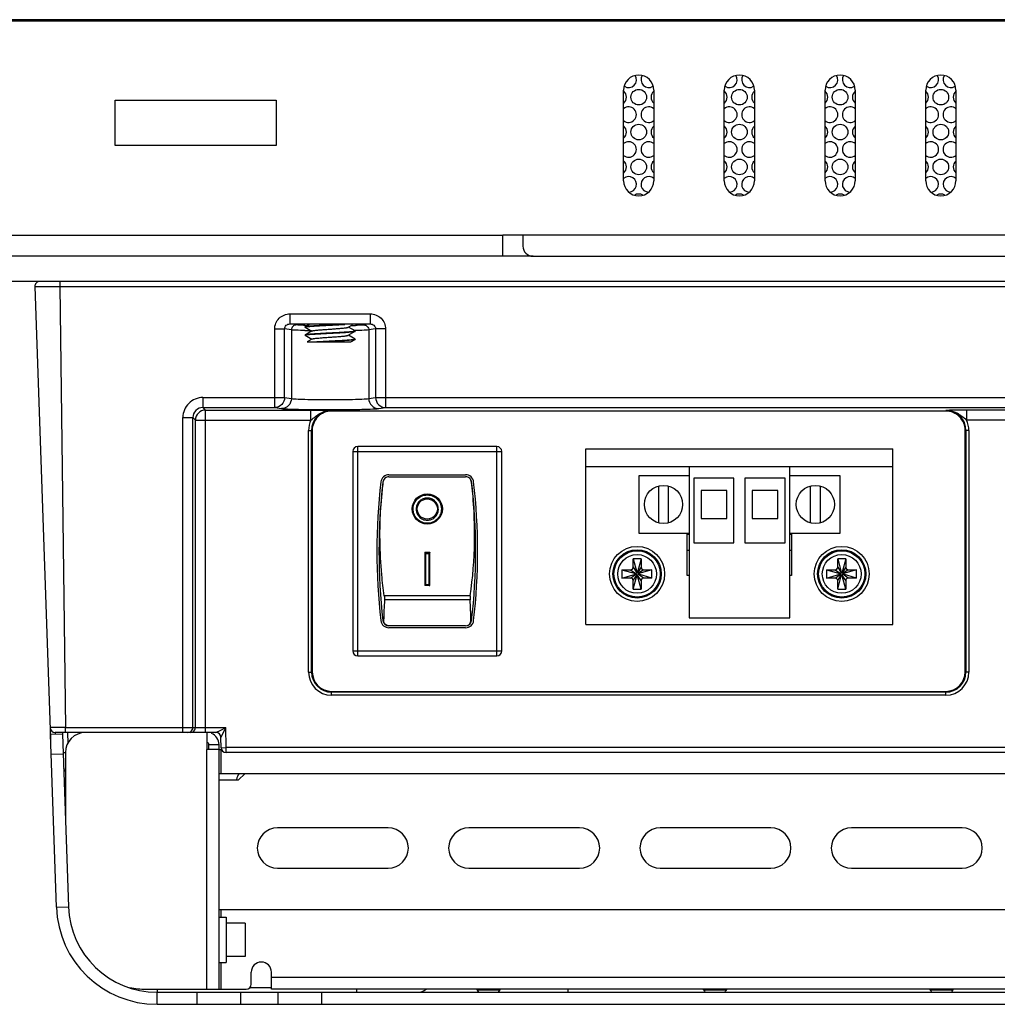
# Model space of a CAD drawing. Extents: x 0 to 46.8, y 0 to 33.1.
# Drawn here: x 9.4 to 12.5, y 1.7 to 4.8 of the extents above; entities that cross this region are included whole.
import ezdxf

# ---------------------------------------------------------------- set-up
doc = ezdxf.new("R2010")
doc.units = 0
doc.header["$LTSCALE"] = 2.574606
doc.header["$MEASUREMENT"] = 0
for name, color, linetype in [('2EHDP-02P_DXF_CONTINUOUS_LINE', 7, 'CONTINUOUS'), ('33_3M001_001DXF_CONTINUOUS_LINE', 7, 'CONTINUOUS'), ('34_61P01_001DXF_CONTINUOUS_LINE', 7, 'CONTINUOUS'), ('34_6B224_001DXF_CONTINUOUS_LINE', 7, 'CONTINUOUS'), ('47_6B246_001DXF_CONTINUOUS_LINE', 7, 'CONTINUOUS'), ('47_6F943_0XXDXF_CONTINUOUS_LINE', 7, 'CONTINUOUS'), ('5ESDVM-02P_DXF_CONTINUOUS_LINE', 7, 'CONTINUOUS'), ('86_00D83_246DXF_CONTINUOUS_LINE', 7, 'CONTINUOUS'), ('86_00H23_335DXF_CONTINUOUS_LINE', 7, 'CONTINUOUS'), ('86_1A538_100DXF_CONTINUOUS_LINE', 7, 'CONTINUOUS'), ('BACK_COVER-NDXF_CONTINUOUS_LINE', 7, 'CONTINUOUS'), ('BRACKET_PCIEDXF_CONTINUOUS_LINE', 7, 'CONTINUOUS'), ('HD772-BEZEL-DXF_CONTINUOUS_LINE', 7, 'CONTINUOUS'), ('HD77X-LCD-MODXF_CONTINUOUS_LINE', 7, 'CONTINUOUS'), ('NGPPC_PCIE1_DXF_CONTINUOUS_LINE', 7, 'CONTINUOUS'), ('POWER-SW_IO_DXF_CONTINUOUS_LINE', 7, 'CONTINUOUS')]:
    doc.layers.add(name, color=color, linetype=linetype)

msp = doc.modelspace()

# ---------------------------------------------------------------- linework, layer by layer
at = {"layer": '2EHDP-02P_DXF_CONTINUOUS_LINE', "color": 7, "linetype": 'CONTINUOUS'}
for p, q in [((11.1973, 2.9246), (11.1973, 3.4742)), ((11.1973, 3.4742), (12.1573, 3.4742)), ((12.1573, 2.9246), (12.1573, 3.4742)), ((12.1573, 3.4181), (11.1973, 3.4181)), ((11.514, 3.078), (11.514, 3.2103)), ((11.5199, 3.2065), (11.514, 3.2065)), ((11.8407, 3.2065), (11.8348, 3.2065)), ((11.8407, 3.2103), (11.8407, 3.078)), ((11.5199, 3.1561), (11.514, 3.1561)), ((11.8407, 3.1561), (11.8348, 3.1561)), ((11.5199, 3.078), (11.514, 3.078)), ((11.8407, 3.078), (11.8348, 3.078)), ((11.1973, 2.9246), (12.1573, 2.9246))]:
    msp.add_line(p, q, dxfattribs=at)
for centre in [(11.3573, 3.0827), (11.9973, 3.0827)]:
    msp.add_circle(centre, 0.086, dxfattribs=at)
at = {"layer": '33_3M001_001DXF_CONTINUOUS_LINE', "color": 7, "linetype": 'CONTINUOUS'}
for p, q in [((10.0496, 2.438), (10.1107, 2.438)), ((10.1107, 2.438), (10.1303, 2.4575)), ((10.5788, 2.2881), (10.2323, 2.2881)), ((11.1772, 2.2881), (10.8307, 2.2881)), ((11.7756, 2.2881), (11.4292, 2.2881)), ((12.374, 2.2881), (12.0276, 2.2881)), ((10.2323, 2.1621), (10.5788, 2.1621)), ((10.8307, 2.1621), (11.1772, 2.1621)), ((11.4292, 2.1621), (11.7756, 2.1621)), ((12.0276, 2.1621), (12.374, 2.1621))]:
    msp.add_line(p, q, dxfattribs=at)
for centre, start, end in [((10.2323, 2.2251), 90, 270), ((10.5788, 2.2251), 270, 90), ((10.8307, 2.2251), 90, 270), ((11.1772, 2.2251), 270, 90), ((11.4292, 2.2251), 90, 270), ((11.7756, 2.2251), 270, 90), ((12.0276, 2.2251), 90, 270), ((12.374, 2.2251), 270, 90)]:
    msp.add_arc(centre, 0.063, start, end, dxfattribs=at)
at = {"layer": '34_61P01_001DXF_CONTINUOUS_LINE', "color": 3, "linetype": 'CONTINUOUS'}
for centre in [(11.3624, 4.5742), (11.6773, 4.5742), (11.9923, 4.5742), (12.3073, 4.5742), (11.3624, 4.4651), (11.6773, 4.4651), (11.9923, 4.4651), (12.3073, 4.4651), (11.3624, 4.3559), (11.6773, 4.3559), (11.9923, 4.3559), (12.3073, 4.3559)]:
    msp.add_circle(centre, 0.0244, dxfattribs=at)
for centre, start, end in [((11.3309, 4.6287), 237.6185, 32.8213), ((11.3939, 4.6287), 147.1787, 302.3815), ((11.6458, 4.6287), 237.6185, 32.8213), ((11.7088, 4.6287), 147.1787, 302.3815), ((11.9608, 4.6287), 237.6185, 32.8213), ((12.0238, 4.6287), 147.1787, 302.3815), ((12.2758, 4.6287), 237.6185, 32.8213), ((12.3388, 4.6287), 147.1787, 302.3815), ((11.2994, 4.5742), 310.6407, 49.3593), ((11.4254, 4.5742), 130.6407, 229.3593), ((11.6144, 4.5742), 310.6407, 49.3593), ((11.7403, 4.5742), 130.6407, 229.3593), ((11.9293, 4.5742), 310.6407, 49.3593), ((12.0553, 4.5742), 130.6407, 229.3593), ((12.2443, 4.5742), 310.6407, 49.3593), ((12.3703, 4.5742), 130.6407, 229.3593), ((11.3309, 4.5196), 229.3593, 130.6407), ((11.3939, 4.5196), 49.3593, 310.6407), ((11.6458, 4.5196), 229.3593, 130.6407), ((11.7088, 4.5196), 49.3593, 310.6407), ((11.9608, 4.5196), 229.3593, 130.6407), ((12.0238, 4.5196), 49.3593, 310.6407), ((12.2758, 4.5196), 229.3593, 130.6407), ((12.3388, 4.5196), 49.3593, 310.6407), ((11.2994, 4.4651), 310.6407, 49.3593), ((11.4254, 4.4651), 130.6407, 229.3593), ((11.6144, 4.4651), 310.6407, 49.3593), ((11.7403, 4.4651), 130.6407, 229.3593), ((11.9293, 4.4651), 310.6407, 49.3593), ((12.0553, 4.4651), 130.6407, 229.3593), ((12.2443, 4.4651), 310.6407, 49.3593), ((12.3703, 4.4651), 130.6407, 229.3593), ((11.3309, 4.4105), 229.3593, 130.6407), ((11.3939, 4.4105), 49.3593, 310.6407), ((11.6458, 4.4105), 229.3593, 130.6407), ((11.7088, 4.4105), 49.3593, 310.6407), ((11.9608, 4.4105), 229.3593, 130.6407), ((12.0238, 4.4105), 49.3593, 310.6407), ((12.2758, 4.4105), 229.3593, 130.6407), ((12.3388, 4.4105), 49.3593, 310.6407), ((11.2994, 4.3559), 310.6407, 49.3593), ((11.4254, 4.3559), 130.6407, 229.3593), ((11.6144, 4.3559), 310.6407, 49.3593), ((11.7403, 4.3559), 130.6407, 229.3593), ((11.9293, 4.3559), 310.6407, 49.3593), ((12.0553, 4.3559), 130.6407, 229.3593), ((12.2443, 4.3559), 310.6407, 49.3593), ((12.3703, 4.3559), 130.6407, 229.3593), ((11.3309, 4.3014), 272.0983, 130.6407), ((11.3939, 4.3014), 49.3593, 267.9017), ((11.6458, 4.3014), 272.0983, 130.6407), ((11.7088, 4.3014), 49.3593, 267.9017), ((11.9608, 4.3014), 272.0983, 130.6407), ((12.0238, 4.3014), 49.3593, 267.9017), ((12.2758, 4.3014), 272.0983, 130.6407), ((12.3388, 4.3014), 49.3593, 267.9017), ((11.3624, 4.2468), 58.8243, 121.1757), ((11.6773, 4.2468), 58.8243, 121.1757), ((11.9923, 4.2468), 58.8243, 121.1757), ((12.3073, 4.2468), 58.8243, 121.1757)]:
    msp.add_arc(centre, 0.0244, start, end, dxfattribs=at)
at = {"layer": '34_6B224_001DXF_CONTINUOUS_LINE', "color": 7, "linetype": 'CONTINUOUS'}
for p, q in [((9.5599, 2.5817), (9.5221, 2.5803)), ((9.5599, 2.5817), (9.5787, 2.0415)), ((9.8557, 1.774), (13.3696, 1.774))]:
    msp.add_line(p, q, dxfattribs=at)
at = {"layer": '34_6B224_001DXF_CONTINUOUS_LINE', "color": 3, "linetype": 'CONTINUOUS'}
for p, q in [((9.541, 2.0402), (9.5221, 2.5803)), ((9.8557, 1.7362), (15.2049, 1.7362))]:
    msp.add_line(p, q, dxfattribs=at)
at = {"layer": '34_6B224_001DXF_CONTINUOUS_LINE', "color": 9, "linetype": 'CONTINUOUS'}
for p, q in [((9.5621, 2.5187), (9.5243, 2.5174)), ((9.541, 2.0402), (9.5787, 2.0415)), ((9.8557, 1.7362), (9.8557, 1.774)), ((9.9801, 1.774), (9.9801, 1.7362)), ((10.1165, 1.774), (10.1165, 1.7362)), ((10.2347, 1.7362), (10.2347, 1.774)), ((10.3711, 1.7362), (10.3711, 1.774)), ((11.1419, 1.774), (11.1419, 1.7835))]:
    msp.add_line(p, q, dxfattribs=at)
at = {"layer": '34_6B224_001DXF_CONTINUOUS_LINE', "color": 3, "linetype": 'CONTINUOUS'}
msp.add_arc((9.8557, 2.0512), 0.315, 182, 270, dxfattribs=at)
at = {"layer": '34_6B224_001DXF_CONTINUOUS_LINE', "color": 7, "linetype": 'CONTINUOUS'}
for centre, radius, start, end in [((9.8557, 2.0512), 0.2772, 182, 270), ((10.6713, 1.815), 0.0409, 270, 309.6329)]:
    msp.add_arc(centre, radius, start, end, dxfattribs=at)
at = {"layer": '47_6B246_001DXF_CONTINUOUS_LINE', "color": 7, "linetype": 'CONTINUOUS'}
msp.add_line((10.4805, 1.774), (10.4805, 1.7835), dxfattribs=at)
at = {"layer": '47_6F943_0XXDXF_CONTINUOUS_LINE', "color": 7, "linetype": 'CONTINUOUS'}
msp.add_line((21.5986, 4.8166), (7.4254, 4.8166), dxfattribs=at)
at = {"layer": '5ESDVM-02P_DXF_CONTINUOUS_LINE', "color": 7, "linetype": 'CONTINUOUS'}
for p, q in [((11.3624, 3.3898), (11.3624, 3.2103)), ((11.5199, 3.3898), (11.3624, 3.3898)), ((11.5199, 3.4175), (11.5199, 2.9451)), ((11.8348, 3.4175), (11.5199, 3.4175)), ((11.8348, 2.9451), (11.8348, 3.4175)), ((11.9923, 3.3898), (11.8348, 3.3898)), ((11.9923, 3.2103), (11.9923, 3.3898)), ((11.4241, 3.3578), (11.4241, 3.2423)), ((11.4556, 3.2423), (11.4556, 3.3578)), ((11.5344, 3.3819), (11.5344, 3.1803)), ((11.6603, 3.3819), (11.5344, 3.3819)), ((11.6603, 3.1803), (11.6603, 3.3819)), ((11.6944, 3.3819), (11.6944, 3.1803)), ((11.8203, 3.3819), (11.6944, 3.3819)), ((11.8203, 3.1803), (11.8203, 3.3819)), ((11.8991, 3.3578), (11.8991, 3.2423)), ((11.9306, 3.2423), (11.9306, 3.3578)), ((11.5572, 3.3441), (11.5572, 3.2559)), ((11.6375, 3.3441), (11.5572, 3.3441)), ((11.6375, 3.2559), (11.6375, 3.3441)), ((11.7172, 3.3441), (11.7172, 3.2559)), ((11.7975, 3.3441), (11.7172, 3.3441)), ((11.7975, 3.2559), (11.7975, 3.3441)), ((11.5572, 3.2559), (11.6375, 3.2559)), ((11.7172, 3.2559), (11.7975, 3.2559)), ((11.3624, 3.2103), (11.5199, 3.2103)), ((11.8348, 3.2103), (11.9923, 3.2103)), ((11.5344, 3.1803), (11.6603, 3.1803)), ((11.6944, 3.1803), (11.8203, 3.1803)), ((11.5199, 2.9451), (11.8348, 2.9451))]:
    msp.add_line(p, q, dxfattribs=at)
for centre in [(11.4399, 3.3), (11.9148, 3.3)]:
    msp.add_circle(centre, 0.0598, dxfattribs=at)
at = {"layer": '86_00D83_246DXF_CONTINUOUS_LINE', "color": 7, "linetype": 'CONTINUOUS'}
for p, q in [((10.1315, 1.9898), (10.0717, 1.9898)), ((10.1315, 1.9898), (10.1315, 1.8859)), ((10.1315, 1.8859), (10.0717, 1.8859))]:
    msp.add_line(p, q, dxfattribs=at)
at = {"layer": '86_00H23_335DXF_CONTINUOUS_LINE', "color": 7, "linetype": 'CONTINUOUS'}
for p, q in [((11.3447, 3.1034), (11.3447, 3.1299)), ((11.3447, 3.1299), (11.3561, 3.0883)), ((11.3699, 3.1299), (11.3447, 3.1299)), ((11.3699, 3.1299), (11.3586, 3.0883)), ((11.3699, 3.1299), (11.3699, 3.1034)), ((11.9847, 3.1034), (11.9847, 3.1299)), ((11.9847, 3.1299), (11.9961, 3.0883)), ((12.0099, 3.1299), (11.9847, 3.1299)), ((12.0099, 3.1299), (11.9986, 3.0883)), ((12.0099, 3.1299), (12.0099, 3.1034)), ((11.3093, 3.0955), (11.3093, 3.0699)), ((11.3093, 3.0955), (11.3518, 3.084)), ((11.3093, 3.0955), (11.3369, 3.0955)), ((11.3093, 3.0699), (11.3518, 3.0814)), ((11.3518, 3.084), (11.3536, 3.084)), ((11.3536, 3.0814), (11.3518, 3.0814)), ((11.3561, 3.0865), (11.3561, 3.0883)), ((11.3586, 3.0883), (11.3586, 3.0865)), ((11.3611, 3.084), (11.3629, 3.084)), ((11.3629, 3.0814), (11.3611, 3.0814)), ((11.4038, 3.0955), (11.3629, 3.084)), ((11.4038, 3.0699), (11.3629, 3.0814)), ((11.3778, 3.0955), (11.4038, 3.0955)), ((11.4038, 3.0699), (11.4038, 3.0955)), ((11.9493, 3.0955), (11.9493, 3.0699)), ((11.9493, 3.0955), (11.9918, 3.084)), ((11.9493, 3.0955), (11.9769, 3.0955)), ((11.9493, 3.0699), (11.9918, 3.0814)), ((11.9918, 3.084), (11.9936, 3.084)), ((11.9936, 3.0814), (11.9918, 3.0814)), ((11.9961, 3.0865), (11.9961, 3.0883)), ((11.9986, 3.0883), (11.9986, 3.0865)), ((12.0011, 3.084), (12.0029, 3.084)), ((12.0029, 3.0814), (12.0011, 3.0814)), ((12.0438, 3.0955), (12.0029, 3.084)), ((12.0438, 3.0699), (12.0029, 3.0814)), ((12.0178, 3.0955), (12.0438, 3.0955)), ((12.0438, 3.0699), (12.0438, 3.0955)), ((11.3369, 3.0699), (11.3093, 3.0699)), ((11.3447, 3.0355), (11.3561, 3.0771)), ((11.3447, 3.0355), (11.3447, 3.062)), ((11.3561, 3.0771), (11.3561, 3.0789)), ((11.3586, 3.0789), (11.3586, 3.0771)), ((11.3699, 3.0355), (11.3586, 3.0771)), ((11.3699, 3.062), (11.3699, 3.0355)), ((11.4038, 3.0699), (11.3778, 3.0699)), ((11.9769, 3.0699), (11.9493, 3.0699)), ((11.9847, 3.0355), (11.9961, 3.0771)), ((11.9847, 3.0355), (11.9847, 3.062)), ((11.9961, 3.0771), (11.9961, 3.0789)), ((11.9986, 3.0789), (11.9986, 3.0771)), ((12.0099, 3.0355), (11.9986, 3.0771)), ((12.0099, 3.062), (12.0099, 3.0355)), ((12.0438, 3.0699), (12.0178, 3.0699)), ((11.3447, 3.0355), (11.3699, 3.0355)), ((11.9847, 3.0355), (12.0099, 3.0355))]:
    msp.add_line(p, q, dxfattribs=at)
at = {"layer": '86_00H23_335DXF_CONTINUOUS_LINE', "color": 9, "linetype": 'CONTINUOUS'}
for p, q in [((11.3369, 3.0955), (11.3536, 3.084)), ((11.3369, 3.0699), (11.3536, 3.0814)), ((11.3447, 3.1034), (11.3561, 3.0865)), ((11.3699, 3.1034), (11.3586, 3.0865)), ((11.3778, 3.0955), (11.3611, 3.084)), ((11.3778, 3.0699), (11.3611, 3.0814)), ((11.9769, 3.0955), (11.9936, 3.084)), ((11.9769, 3.0699), (11.9936, 3.0814)), ((11.9847, 3.1034), (11.9961, 3.0865)), ((12.0099, 3.1034), (11.9986, 3.0865)), ((12.0178, 3.0955), (12.0011, 3.084)), ((12.0178, 3.0699), (12.0011, 3.0814)), ((11.3447, 3.062), (11.3561, 3.0789)), ((11.3699, 3.062), (11.3586, 3.0789)), ((11.9847, 3.062), (11.9961, 3.0789)), ((12.0099, 3.062), (11.9986, 3.0789))]:
    msp.add_line(p, q, dxfattribs=at)
at = {"layer": '86_00H23_335DXF_CONTINUOUS_LINE', "color": 7, "linetype": 'CONTINUOUS'}
for centre, radius in [((11.3573, 3.0827), 0.0756), ((11.3573, 3.0827), 0.0607), ((11.9973, 3.0827), 0.0756), ((11.9973, 3.0827), 0.0607)]:
    msp.add_circle(centre, radius, dxfattribs=at)
at = {"layer": '86_00H23_335DXF_CONTINUOUS_LINE', "color": 9, "linetype": 'CONTINUOUS'}
for centre in [(11.3573, 3.0827), (11.9973, 3.0827)]:
    msp.add_circle(centre, 0.0724, dxfattribs=at)
at = {"layer": '86_00H23_335DXF_CONTINUOUS_LINE', "color": 7, "linetype": 'CONTINUOUS'}
for centre, radius, start, end in [((11.3369, 3.1034), 0.00787, 270, 0), ((11.3573, 3.0827), 0.0057, 167.2296, 192.7704), ((11.3536, 3.0865), 0.00252, 270, 360), ((11.3536, 3.0789), 0.00252, 0, 90), ((11.3573, 3.0827), 0.0057, 77.2296, 102.7704), ((11.3611, 3.0865), 0.00252, 180, 270), ((11.3611, 3.0789), 0.00252, 90, 180), ((11.3573, 3.0827), 0.0057, 347.2296, 12.7704), ((11.3778, 3.1034), 0.00787, 180, 270), ((11.9769, 3.1034), 0.00787, 270, 0), ((11.9973, 3.0827), 0.0057, 167.2296, 192.7704), ((11.9936, 3.0865), 0.00252, 270, 360), ((11.9936, 3.0789), 0.00252, 0, 90), ((11.9973, 3.0827), 0.0057, 77.2296, 102.7704), ((12.0011, 3.0865), 0.00252, 180, 270), ((12.0011, 3.0789), 0.00252, 90, 180), ((11.9973, 3.0827), 0.0057, 347.2296, 12.7704), ((12.0178, 3.1034), 0.00787, 180, 270), ((11.3369, 3.062), 0.00787, 0, 90), ((11.3573, 3.0827), 0.0057, 257.2296, 282.7704), ((11.3778, 3.062), 0.00787, 90, 180), ((11.9769, 3.062), 0.00787, 0, 90), ((11.9973, 3.0827), 0.0057, 257.2296, 282.7704), ((12.0178, 3.062), 0.00787, 90, 180)]:
    msp.add_arc(centre, radius, start, end, dxfattribs=at)
at = {"layer": '86_1A538_100DXF_CONTINUOUS_LINE', "color": 7, "linetype": 'CONTINUOUS'}
for p, q in [((10.3186, 3.8553), (10.3183, 3.855)), ((10.3183, 3.8547), (10.3183, 3.855)), ((10.3183, 3.8548), (10.3186, 3.855)), ((10.3186, 3.8543), (10.3183, 3.8547)), ((10.3315, 3.8628), (10.3186, 3.8553)), ((10.3186, 3.855), (10.3193, 3.8553)), ((10.3186, 3.8543), (10.3394, 3.8422)), ((10.4538, 3.8543), (10.4673, 3.8622)), ((10.4755, 3.8427), (10.4546, 3.8548)), ((10.3186, 3.8301), (10.3183, 3.8298)), ((10.3183, 3.8295), (10.3183, 3.8298)), ((10.3183, 3.8296), (10.3186, 3.8298)), ((10.3183, 3.8295), (10.3186, 3.8291)), ((10.3403, 3.8427), (10.3186, 3.8301)), ((10.3186, 3.8298), (10.3193, 3.8301)), ((10.3186, 3.8291), (10.3394, 3.817)), ((10.4538, 3.8291), (10.4755, 3.8417)), ((10.4755, 3.8175), (10.4546, 3.8296)), ((10.4755, 3.842), (10.4748, 3.8418)), ((10.4755, 3.8427), (10.4758, 3.8424)), ((10.4757, 3.8423), (10.4755, 3.842)), ((10.4755, 3.8417), (10.4758, 3.8421)), ((10.4758, 3.8421), (10.4758, 3.8424)), ((10.3403, 3.8175), (10.325, 3.8087)), ((10.3251, 3.8087), (10.462, 3.8087)), ((10.462, 3.8087), (10.4755, 3.8165)), ((10.4753, 3.8168), (10.4758, 3.8172)), ((10.4757, 3.8174), (10.4755, 3.8175)), ((10.4758, 3.8169), (10.4755, 3.8165)), ((10.4758, 3.8172), (10.4757, 3.8174)), ((10.4758, 3.8169), (10.4758, 3.8172))]:
    msp.add_line(p, q, dxfattribs=at)
for centre, radius, start, end in [((10.4756, 3.8424), 0.000206, 350.5335, 359.9748), ((10.4785, 1.7551), 2.0573, 93.2696, 93.4166)]:
    msp.add_arc(centre, radius, start, end, dxfattribs=at)
for points in [[(10.3183, 3.8547), (10.3183, 3.8547), (10.3183, 3.8547), (10.3183, 3.8548)], [(10.3183, 3.8295), (10.3183, 3.8295), (10.3183, 3.8295), (10.3183, 3.8296)]]:
    msp.add_open_spline(points, degree=3, dxfattribs=at)
for points, knots in [([(10.3411, 3.8581), (10.3382, 3.8579), (10.3341, 3.8576), (10.3289, 3.8571), (10.3258, 3.8568), (10.3232, 3.8564), (10.3211, 3.8561), (10.3197, 3.8558), (10.3189, 3.8555), (10.3186, 3.8553)], [0, 0, 0, 0, 0.384704, 0.545868, 0.68463, 0.800003, 0.891231, 0.957861, 1, 1, 1, 1]), ([(10.3193, 3.8553), (10.3196, 3.8554), (10.3206, 3.8557), (10.3231, 3.8561), (10.3274, 3.8566), (10.3338, 3.8572), (10.3386, 3.8576), (10.3412, 3.8578)], [0, 0, 0, 0, 0.055989, 0.132671, 0.346931, 0.638329, 1, 1, 1, 1]), ([(10.3403, 3.8427), (10.3405, 3.8429), (10.3412, 3.8431), (10.3426, 3.8435), (10.3443, 3.8438), (10.3475, 3.8444), (10.3525, 3.845), (10.361, 3.8458), (10.3726, 3.8468), (10.387, 3.8478), (10.4021, 3.8489), (10.4168, 3.8499), (10.4284, 3.8508), (10.4366, 3.8516), (10.4418, 3.8521), (10.4461, 3.8526), (10.4496, 3.8532), (10.452, 3.8537), (10.4534, 3.8541), (10.4538, 3.8543)], [0, 0, 0, 0, 0.008143, 0.020084, 0.035839, 0.055323, 0.104897, 0.167287, 0.28043, 0.409609, 0.545396, 0.677865, 0.79734, 0.84943, 0.895124, 0.933599, 0.964182, 0.986382, 1, 1, 1, 1]), ([(10.4395, 3.8636), (10.4313, 3.8631), (10.4142, 3.8622), (10.3887, 3.8609), (10.3641, 3.8596), (10.3483, 3.8586), (10.3411, 3.8581)], [0, 0, 0, 0, 0.2494, 0.519537, 0.779612, 1, 1, 1, 1]), ([(10.3412, 3.8578), (10.3488, 3.8584), (10.3654, 3.8593), (10.3911, 3.8607), (10.4176, 3.862), (10.4351, 3.863), (10.4434, 3.8635)], [0, 0, 0, 0, 0.222711, 0.485453, 0.755709, 1, 1, 1, 1]), ([(10.4748, 3.8418), (10.4743, 3.8416), (10.4732, 3.8413), (10.4701, 3.8408), (10.4647, 3.8402), (10.4566, 3.8395), (10.4466, 3.8388), (10.435, 3.8381), (10.4221, 3.8374), (10.4084, 3.8367), (10.3944, 3.836), (10.3804, 3.8352), (10.367, 3.8345), (10.3545, 3.8338), (10.3435, 3.8331), (10.3353, 3.8325), (10.3297, 3.832), (10.3263, 3.8316), (10.3235, 3.8313), (10.3213, 3.8309), (10.3197, 3.8306), (10.3189, 3.8303), (10.3186, 3.8301)], [0, 0, 0, 0, 0.009388, 0.022678, 0.060644, 0.112798, 0.177479, 0.252595, 0.335701, 0.424092, 0.514887, 0.605123, 0.691854, 0.772257, 0.843714, 0.9039, 0.929144, 0.950879, 0.968934, 0.983179, 0.993531, 1, 1, 1, 1]), ([(10.3193, 3.8301), (10.3197, 3.8303), (10.3209, 3.8305), (10.324, 3.8311), (10.3294, 3.8317), (10.3375, 3.8324), (10.3475, 3.8331), (10.3591, 3.8338), (10.372, 3.8345), (10.3857, 3.8352), (10.3997, 3.8359), (10.4137, 3.8366), (10.4271, 3.8373), (10.4396, 3.838), (10.4506, 3.8388), (10.4588, 3.8394), (10.4644, 3.8399), (10.4677, 3.8402), (10.4705, 3.8406), (10.4727, 3.8409), (10.4743, 3.8413), (10.4752, 3.8415), (10.4755, 3.8417)], [0, 0, 0, 0, 0.009428, 0.022755, 0.060786, 0.112989, 0.177705, 0.25284, 0.33595, 0.42433, 0.515103, 0.605309, 0.692007, 0.772372, 0.843792, 0.903948, 0.929179, 0.950903, 0.968949, 0.983187, 0.993534, 1, 1, 1, 1]), ([(10.3403, 3.8175), (10.3405, 3.8177), (10.3412, 3.8179), (10.3426, 3.8183), (10.3443, 3.8186), (10.3475, 3.8192), (10.3525, 3.8198), (10.361, 3.8206), (10.3726, 3.8216), (10.387, 3.8226), (10.4021, 3.8237), (10.4168, 3.8247), (10.4284, 3.8256), (10.4366, 3.8264), (10.4418, 3.8269), (10.4461, 3.8275), (10.4496, 3.828), (10.452, 3.8285), (10.4534, 3.8289), (10.4538, 3.8291)], [0, 0, 0, 0, 0.008144, 0.020084, 0.035839, 0.055323, 0.104897, 0.167287, 0.28043, 0.409609, 0.545396, 0.677865, 0.79734, 0.84943, 0.895124, 0.933599, 0.964182, 0.986382, 1, 1, 1, 1]), ([(10.4758, 3.8424), (10.4758, 3.8423), (10.4758, 3.8423), (10.4758, 3.8423), (10.4757, 3.8423)], [0, 0, 0, 0, 0.489468, 1, 1, 1, 1]), ([(10.3612, 3.809), (10.3671, 3.8093), (10.3793, 3.81), (10.3979, 3.8109), (10.4163, 3.8119), (10.4337, 3.8128), (10.447, 3.8136), (10.4563, 3.8143), (10.462, 3.8148), (10.4668, 3.8152), (10.4706, 3.8157), (10.4733, 3.8162), (10.4748, 3.8165), (10.4753, 3.8168)], [0, 0, 0, 0, 0.156021, 0.32119, 0.485926, 0.640665, 0.776429, 0.834684, 0.885363, 0.927742, 0.961226, 0.985379, 1, 1, 1, 1]), ([(10.4755, 3.8165), (10.4753, 3.8164), (10.4748, 3.8162), (10.4735, 3.8159), (10.4711, 3.8155), (10.4674, 3.815), (10.4627, 3.8145), (10.457, 3.814), (10.4504, 3.8136), (10.4431, 3.8131), (10.432, 3.8124), (10.417, 3.8116), (10.3984, 3.8106), (10.3797, 3.8097), (10.3673, 3.809), (10.3613, 3.8087)], [0, 0, 0, 0, 0.005402, 0.013198, 0.036075, 0.068512, 0.110088, 0.160212, 0.218151, 0.283055, 0.353962, 0.50951, 0.675594, 0.842378, 1, 1, 1, 1])]:
    msp.add_open_spline(points, degree=3, knots=knots, dxfattribs=at)
at = {"layer": 'BACK_COVER-NDXF_CONTINUOUS_LINE', "color": 7, "linetype": 'CONTINUOUS'}
for p, q in [((9.4732, 3.9814), (9.5226, 2.5652)), ((12.323, 3.5923), (10.4018, 3.5923)), ((10.341, 3.5315), (10.3414, 2.7756)), ((12.3834, 2.7756), (12.3837, 3.5315)), ((10.4018, 2.7153), (12.323, 2.7153)), ((10.0398, 2.5866), (9.5371, 2.5866)), ((9.5597, 2.5866), (9.5599, 2.5817)), ((10.0561, 2.5391), (10.0556, 2.5712)), ((13.2278, 2.5236), (10.0719, 2.5236))]:
    msp.add_line(p, q, dxfattribs=at)
at = {"layer": 'BACK_COVER-NDXF_CONTINUOUS_LINE', "color": 9, "linetype": 'CONTINUOUS'}
for p, q in [((9.5515, 3.9977), (9.5515, 3.9819)), ((9.5515, 3.9819), (9.5689, 2.6024)), ((9.5515, 3.9819), (19.4726, 3.9819)), ((10.2714, 3.8961), (10.2714, 3.8646)), ((10.2714, 3.8961), (10.5226, 3.8961)), ((10.5226, 3.8961), (10.5226, 3.8646)), ((10.2916, 3.8616), (10.2714, 3.8646)), ((10.2714, 3.8646), (10.5226, 3.8646)), ((10.5226, 3.8646), (10.5025, 3.8616)), ((10.2237, 3.6032), (10.2237, 3.8491)), ((10.2237, 3.8491), (10.2547, 3.8491)), ((10.2547, 3.6347), (10.2547, 3.8491)), ((10.2761, 3.8459), (10.2547, 3.8491)), ((10.2761, 3.8459), (10.2761, 3.6315)), ((10.4761, 3.8442), (10.4738, 3.8442)), ((10.5394, 3.8491), (10.518, 3.8459)), ((10.518, 3.8459), (10.518, 3.6315)), ((10.5394, 3.8491), (10.5394, 3.6347)), ((10.5704, 3.8491), (10.5394, 3.8491)), ((10.5704, 3.8491), (10.5704, 3.6032)), ((9.9994, 3.6347), (9.9994, 3.6032)), ((9.9994, 3.6347), (10.2547, 3.6347)), ((10.2547, 3.6347), (10.2761, 3.6315)), ((10.518, 3.6315), (10.5394, 3.6347)), ((10.5394, 3.6347), (12.998, 3.6347)), ((9.9994, 3.6032), (10.0072, 3.5953)), ((9.9994, 3.6032), (10.2237, 3.6032)), ((10.0072, 2.5866), (10.0072, 3.5953)), ((10.0072, 3.5953), (10.3372, 3.5953)), ((10.2237, 3.6032), (10.245, 3.6)), ((10.3372, 3.5638), (10.3372, 3.5953)), ((10.4018, 3.5943), (10.4018, 3.5923)), ((10.549, 3.6), (10.5704, 3.6032)), ((10.5704, 3.6032), (12.967, 3.6032)), ((12.323, 3.5943), (12.323, 3.5923)), ((12.3876, 3.5953), (12.3876, 3.5638)), ((14.1065, 3.5953), (12.3876, 3.5953)), ((9.9364, 2.5866), (9.9364, 3.5717)), ((9.9364, 3.5717), (9.9679, 3.5717)), ((9.9679, 2.6024), (9.9679, 3.5717)), ((9.9679, 3.5717), (9.9758, 3.5638)), ((9.9758, 2.6024), (9.9758, 3.5638)), ((9.9758, 3.5638), (10.3372, 3.5638)), ((14.138, 3.5638), (12.3876, 3.5638)), ((10.3296, 2.7756), (10.3296, 3.5315)), ((10.3296, 3.5315), (10.341, 3.5315)), ((10.339, 2.7756), (10.339, 3.5315)), ((12.3952, 3.5315), (12.3837, 3.5315)), ((12.3858, 3.5315), (12.3858, 2.7756)), ((12.3952, 3.5315), (12.3952, 2.7756)), ((10.3296, 2.7756), (10.3414, 2.7756)), ((12.3952, 2.7756), (12.3834, 2.7756)), ((10.4018, 2.7034), (10.4018, 2.7153)), ((12.323, 2.7129), (10.4018, 2.7129)), ((12.323, 2.7034), (12.323, 2.7153)), ((12.323, 2.7034), (10.4018, 2.7034)), ((9.5689, 2.5866), (9.5689, 2.6024)), ((9.5689, 2.6024), (10.0708, 2.6024)), ((10.0398, 2.5866), (10.0552, 2.5944)), ((10.0552, 2.5944), (10.0708, 2.6024)), ((10.0631, 2.5866), (10.0708, 2.6024)), ((10.0719, 2.5394), (10.0708, 2.6024)), ((9.5371, 2.5866), (9.5373, 2.5814)), ((9.5754, 2.5866), (9.5767, 2.5518)), ((10.0556, 2.5712), (10.0631, 2.5866)), ((10.0561, 2.5391), (10.0719, 2.5394)), ((10.0719, 2.5236), (10.0719, 2.5394)), ((13.2278, 2.5394), (10.0719, 2.5394)), ((9.5691, 2.5233), (9.564, 2.5232)), ((10.1464, 1.789), (10.2134, 1.789)), ((9.8557, 1.7835), (9.8557, 1.774))]:
    msp.add_line(p, q, dxfattribs=at)
at = {"layer": 'BACK_COVER-NDXF_CONTINUOUS_LINE', "color": 7, "linetype": 'CONTINUOUS'}
for centre, radius, start, end in [((9.4889, 3.9819), 0.0157, 90.0017, 181.9999), ((9.5371, 2.6024), 0.0157, 181.9968, 269.9999), ((10.0398, 2.5709), 0.0157, 1, 90), ((10.0719, 2.5394), 0.0157, 181, 270), ((9.5793, 2.4764), 0.0157, 182, 229.6969), ((10.1498, 2.4292), 0.0472, 142.3831, 167.2886)]:
    msp.add_arc(centre, radius, start, end, dxfattribs=at)
at = {"layer": 'BACK_COVER-NDXF_CONTINUOUS_LINE', "color": 9, "linetype": 'CONTINUOUS'}
for centre, radius, start, end in [((10.3572, 5.2308), 1.3712, 268.373, 268.5274), ((10.363, 5.4585), 1.599, 268.5274, 268.6789), ((10.4285, 5.5634), 1.7039, 271.2, 271.4649), ((10.4372, 5.2189), 1.3592, 271.4683, 271.648), ((10.3757, 6.8989), 3.0553, 268.9128, 269.2562), ((9.9994, 3.5717), 0.063, 89.9996, 180.0004), ((9.9993, 3.5717), 0.0315, 89.9297, 180.0554), ((10.0073, 3.5638), 0.0315, 90.0506, 179.9494), ((10.4018, 3.5315), 0.0628, 90, 180), ((12.323, 3.5315), 0.0628, 0, 90), ((10.4018, 3.5315), 0.0722, 153.4148, 180), ((12.323, 3.5315), 0.0722, 0, 26.5851), ((10.4018, 2.7756), 0.0722, 180, 270), ((10.4018, 2.7756), 0.0628, 180, 270), ((12.323, 2.7756), 0.0722, 270, 360), ((12.323, 2.7756), 0.0628, 270, 360), ((9.6521, 2.5551), 0.0472, 138.1897, 142.1591)]:
    msp.add_arc(centre, radius, start, end, dxfattribs=at)
at = {"layer": 'BACK_COVER-NDXF_CONTINUOUS_LINE', "color": 7, "linetype": 'CONTINUOUS'}
for centre, major_axis, ratio, start_param, end_param in [((10.397, 3.8621), (0.0709, 0), 0.026186, -3.140678, -2.897221), ((10.397, 3.8621), (0.0709, 0), 0.026186, -0.065476, -0.000914), ((10.4018, 3.5315), (0, 0.0607), 1, 0, 1.571253), ((12.323, 3.5315), (0, 0.0607), 1, -1.571253, 0), ((10.4018, 2.7756), (0, 0.0604), 1, -4.711932, -3.141593), ((12.323, 2.7756), (0, 0.0604), 1, -3.141593, -1.571253)]:
    msp.add_ellipse(centre, major_axis=major_axis, ratio=ratio, start_param=start_param, end_param=end_param, dxfattribs=at)
at = {"layer": 'BACK_COVER-NDXF_CONTINUOUS_LINE', "color": 9, "linetype": 'CONTINUOUS'}
for points, knots in [([(9.4732, 3.9814), (9.4732, 3.9815), (9.474, 3.9813), (9.4748, 3.9815), (9.4769, 3.9814), (9.4807, 3.9816), (9.4873, 3.9816), (9.4968, 3.9817), (9.5086, 3.9817), (9.527, 3.9818), (9.5416, 3.9819), (9.5515, 3.9819)], [0, 0, 0, 0, 0.004844, 0.019267, 0.043112, 0.076194, 0.168595, 0.292979, 0.444458, 0.617298, 1, 1, 1, 1]), ([(10.2237, 3.8491), (10.2237, 3.8611), (10.2341, 3.8863), (10.2593, 3.8961), (10.2714, 3.8961)], [0, 0, 0, 0, 0.499517, 1, 1, 1, 1]), ([(10.5226, 3.8961), (10.5347, 3.8961), (10.56, 3.8863), (10.5704, 3.8611), (10.5704, 3.8491)], [0, 0, 0, 0, 0.500255, 1, 1, 1, 1]), ([(10.2547, 3.8491), (10.2546, 3.8532), (10.2586, 3.8618), (10.2673, 3.8646), (10.2714, 3.8646)], [0, 0, 0, 0, 0.505506, 1, 1, 1, 1]), ([(10.2916, 3.8616), (10.2876, 3.8616), (10.2794, 3.8582), (10.2761, 3.8499), (10.2761, 3.8459)], [0, 0, 0, 0, 0.497368, 1, 1, 1, 1]), ([(10.3183, 3.8602), (10.3151, 3.8603), (10.3062, 3.8606), (10.2972, 3.8608), (10.2916, 3.8616)], [0, 0, 0, 0, 0.355569, 1, 1, 1, 1]), ([(10.5025, 3.8616), (10.5013, 3.8614), (10.4926, 3.8607), (10.4838, 3.8604), (10.4763, 3.8602)], [0, 0, 0, 0, 0.139708, 1, 1, 1, 1]), ([(10.5025, 3.8616), (10.5065, 3.8616), (10.5147, 3.8582), (10.518, 3.8499), (10.518, 3.8459)], [0, 0, 0, 0, 0.497367, 1, 1, 1, 1]), ([(10.5226, 3.8646), (10.5267, 3.8646), (10.5354, 3.8618), (10.5394, 3.8532), (10.5394, 3.8491)], [0, 0, 0, 0, 0.494256, 1, 1, 1, 1]), ([(10.3177, 3.8442), (10.3087, 3.8444), (10.2948, 3.8448), (10.2809, 3.8453), (10.2761, 3.8459)], [0, 0, 0, 0, 0.652171, 1, 1, 1, 1]), ([(10.518, 3.8459), (10.5132, 3.8452), (10.4992, 3.8448), (10.4853, 3.8444), (10.4761, 3.8442)], [0, 0, 0, 0, 0.347744, 1, 1, 1, 1]), ([(10.2547, 3.6347), (10.2546, 3.6267), (10.2481, 3.6101), (10.2316, 3.6032), (10.2237, 3.6032)], [0, 0, 0, 0, 0.502561, 1, 1, 1, 1]), ([(10.2761, 3.6315), (10.276, 3.6235), (10.2695, 3.6069), (10.253, 3.6001), (10.245, 3.6)], [0, 0, 0, 0, 0.502631, 1, 1, 1, 1]), ([(10.2761, 3.6315), (10.2809, 3.6306), (10.2949, 3.63), (10.3212, 3.6289), (10.3567, 3.6283), (10.397, 3.6281), (10.4374, 3.6283), (10.4728, 3.6289), (10.4991, 3.63), (10.5132, 3.6306), (10.518, 3.6315)], [0, 0, 0, 0, 0.060498, 0.173824, 0.326453, 0.50001, 0.673565, 0.826189, 0.939509, 1, 1, 1, 1]), ([(10.518, 3.6315), (10.518, 3.6235), (10.5246, 3.6069), (10.5411, 3.6001), (10.549, 3.6)], [0, 0, 0, 0, 0.502632, 1, 1, 1, 1]), ([(10.5394, 3.6347), (10.5394, 3.6267), (10.546, 3.6101), (10.5625, 3.6032), (10.5704, 3.6032)], [0, 0, 0, 0, 0.502561, 1, 1, 1, 1]), ([(10.245, 3.6), (10.2511, 3.5991), (10.2688, 3.5985), (10.3018, 3.5974), (10.3464, 3.5968), (10.397, 3.5966), (10.4477, 3.5968), (10.4923, 3.5974), (10.5253, 3.5985), (10.543, 3.5991), (10.549, 3.6)], [0, 0, 0, 0, 0.060426, 0.17376, 0.32641, 0.499998, 0.673586, 0.826236, 0.939573, 1, 1, 1, 1]), ([(10.3372, 3.5953), (10.3436, 3.5953), (10.3651, 3.5952), (10.3866, 3.5947), (10.4018, 3.5943)], [0, 0, 0, 0, 0.297428, 1, 1, 1, 1]), ([(10.3372, 3.5638), (10.3467, 3.5714), (10.3649, 3.5878), (10.3897, 3.5943), (10.4018, 3.5943)], [0, 0, 0, 0, 0.502065, 1, 1, 1, 1]), ([(12.3876, 3.5953), (12.3812, 3.5953), (12.3597, 3.5952), (12.3381, 3.5947), (12.323, 3.5943)], [0, 0, 0, 0, 0.297425, 1, 1, 1, 1]), ([(12.3876, 3.5638), (12.3781, 3.5714), (12.3598, 3.5878), (12.3351, 3.5943), (12.323, 3.5943)], [0, 0, 0, 0, 0.502059, 1, 1, 1, 1]), ([(9.5689, 2.6024), (9.5629, 2.6024), (9.554, 2.6023), (9.5429, 2.6022), (9.5357, 2.6022), (9.53, 2.602), (9.5253, 2.6022), (9.5233, 2.6016), (9.5214, 2.6021), (9.5214, 2.6018)], [0, 0, 0, 0, 0.382561, 0.555429, 0.706983, 0.831385, 0.923833, 0.98076, 1, 1, 1, 1]), ([(9.5688, 2.4307), (9.5679, 2.4307), (9.567, 2.431), (9.5651, 2.4308), (9.5651, 2.4311)], [0, 0, 0, 0, 0.733937, 1, 1, 1, 1])]:
    msp.add_open_spline(points, degree=3, knots=knots, dxfattribs=at)
for points in [[(9.9521, 2.5866), (9.9574, 2.5866), (9.9632, 2.59), (9.9658, 2.5945)], [(9.96, 2.5866), (9.9627, 2.5866), (9.9655, 2.5874), (9.9679, 2.5887)], [(9.9658, 2.5945), (9.9671, 2.5969), (9.9679, 2.5997), (9.9679, 2.6024)], [(9.9679, 2.5887), (9.9724, 2.5914), (9.9758, 2.5971), (9.9758, 2.6024)]]:
    msp.add_open_spline(points, degree=3, dxfattribs=at)
at = {"layer": 'BRACKET_PCIEDXF_CONTINUOUS_LINE', "color": 7, "linetype": 'CONTINUOUS'}
for p, q in [((10.0496, 2.438), (10.1107, 2.438)), ((10.1107, 2.438), (10.1303, 2.4575))]:
    msp.add_line(p, q, dxfattribs=at)
at = {"layer": 'HD772-BEZEL-DXF_CONTINUOUS_LINE', "color": 9, "linetype": 'CONTINUOUS'}
for p, q in [((7.9869, 4.8134), (21.037, 4.8134)), ((9.2216, 4.1425), (10.9372, 4.1425)), ((12.9214, 4.1425), (11.0002, 4.1425))]:
    msp.add_line(p, q, dxfattribs=at)
at = {"layer": 'HD772-BEZEL-DXF_CONTINUOUS_LINE', "color": 7, "linetype": 'CONTINUOUS'}
for p, q in [((11.3151, 4.3126), (11.3151, 4.5961)), ((11.4096, 4.5961), (11.4096, 4.3126)), ((11.6301, 4.3126), (11.6301, 4.5961)), ((11.7246, 4.5961), (11.7246, 4.3126)), ((11.9451, 4.3126), (11.9451, 4.5961)), ((12.0396, 4.5961), (12.0396, 4.3126)), ((12.26, 4.3126), (12.26, 4.5961)), ((12.3545, 4.5961), (12.3545, 4.3126)), ((9.7246, 4.4229), (9.7246, 4.5646)), ((9.7246, 4.5646), (10.2285, 4.5646)), ((10.2285, 4.5646), (10.2285, 4.4229)), ((10.2285, 4.4229), (9.7246, 4.4229)), ((10.9372, 4.0764), (10.9372, 4.1425)), ((11.0002, 4.1425), (10.9372, 4.1425)), ((11.0002, 4.1425), (11.0002, 4.1079)), ((11.0317, 4.0764), (12.8899, 4.0764))]:
    msp.add_line(p, q, dxfattribs=at)
for centre, radius, start, end in [((11.3624, 4.5961), 0.0472, 0, 180), ((11.6773, 4.5961), 0.0472, 0, 180), ((11.9923, 4.5961), 0.0472, 0, 180), ((12.3073, 4.5961), 0.0472, 0, 180), ((11.3624, 4.3126), 0.0472, 180, 360), ((11.6773, 4.3126), 0.0472, 180, 360), ((11.9923, 4.3126), 0.0472, 180, 360), ((12.3073, 4.3126), 0.0472, 180, 360), ((11.0317, 4.1079), 0.0315, 180, 270)]:
    msp.add_arc(centre, radius, start, end, dxfattribs=at)
at = {"layer": 'HD77X-LCD-MODXF_CONTINUOUS_LINE', "color": 7, "linetype": 'CONTINUOUS'}
msp.add_line((11.0317, 4.0764), (9.1649, 4.0764), dxfattribs=at)
at = {"layer": 'HD77X-LCD-MODXF_CONTINUOUS_LINE', "color": 3, "linetype": 'CONTINUOUS'}
msp.add_line((21.0962, 3.9977), (7.9277, 3.9977), dxfattribs=at)
at = {"layer": 'NGPPC_PCIE1_DXF_CONTINUOUS_LINE', "color": 3, "linetype": 'CONTINUOUS'}
for p, q in [((10.0118, 2.5866), (10.0118, 2.5331)), ((10.0496, 2.5331), (10.0118, 2.5331)), ((10.0496, 1.7835), (10.0496, 2.5488)), ((10.0505, 2.5331), (10.0578, 2.5331)), ((9.5691, 2.5236), (9.5691, 2.3167)), ((13.1803, 2.4575), (10.0496, 2.4575)), ((13.1803, 2.0323), (10.0496, 2.0323)), ((10.0496, 2.0087), (10.0717, 2.0087)), ((10.0717, 2.0087), (10.0717, 1.867)), ((10.0496, 1.867), (10.0717, 1.867)), ((10.1504, 1.7992), (10.1504, 1.837)), ((10.2134, 1.7835), (10.2134, 1.837)), ((9.8211, 1.7835), (10.1347, 1.7835)), ((13.3309, 1.7835), (10.2134, 1.7835)), ((10.8571, 1.7803), (10.8558, 1.7826)), ((10.9279, 1.7803), (10.9297, 1.7835)), ((11.5657, 1.7803), (11.5644, 1.7826)), ((11.6365, 1.7803), (11.6383, 1.7835)), ((12.2744, 1.7803), (12.2731, 1.7826)), ((12.3452, 1.7803), (12.347, 1.7835))]:
    msp.add_line(p, q, dxfattribs=at)
at = {"layer": 'NGPPC_PCIE1_DXF_CONTINUOUS_LINE', "color": 9, "linetype": 'CONTINUOUS'}
for p, q in [((10.0118, 1.7835), (10.0118, 2.5331)), ((10.0181, 2.5488), (10.0496, 2.5488)), ((10.0559, 2.4575), (10.0559, 2.5331)), ((10.0559, 2.0087), (10.0559, 2.0323)), ((10.0559, 1.7835), (10.0559, 1.867)), ((10.2134, 1.8213), (13.289, 1.8213)), ((10.9279, 1.7803), (10.8571, 1.7803)), ((11.6365, 1.7803), (11.5657, 1.7803)), ((12.3452, 1.7803), (12.2744, 1.7803))]:
    msp.add_line(p, q, dxfattribs=at)
at = {"layer": 'NGPPC_PCIE1_DXF_CONTINUOUS_LINE', "color": 7, "linetype": 'CONTINUOUS'}
msp.add_line((10.0181, 2.5331), (10.0181, 2.5488), dxfattribs=at)
at = {"layer": 'NGPPC_PCIE1_DXF_CONTINUOUS_LINE', "color": 3, "linetype": 'CONTINUOUS'}
for centre, radius, start, end in [((9.6321, 2.5236), 0.063, 90, 180), ((10.0118, 2.5488), 0.0378, 0, 67.5), ((10.1819, 1.837), 0.0315, 0, 180), ((9.8211, 2.0355), 0.252, 258.3601, 270), ((10.1347, 1.7992), 0.0157, 270, 360), ((10.8898, 1.7992), 0.0378, 210, 222.5292), ((10.8951, 1.7992), 0.0378, 317.4708, 330), ((11.5985, 1.7992), 0.0378, 210, 222.5292), ((11.6038, 1.7992), 0.0378, 317.4708, 330), ((12.3071, 1.7992), 0.0378, 210, 222.5292), ((12.3124, 1.7992), 0.0378, 317.4708, 330)]:
    msp.add_arc(centre, radius, start, end, dxfattribs=at)
at = {"layer": 'NGPPC_PCIE1_DXF_CONTINUOUS_LINE', "color": 7, "linetype": 'CONTINUOUS'}
msp.add_arc((10.0118, 2.5488), 0.0063, 0, 90, dxfattribs=at)
at = {"layer": 'POWER-SW_IO_DXF_CONTINUOUS_LINE', "color": 9, "linetype": 'CONTINUOUS'}
for p, q in [((10.4836, 2.826), (10.4836, 3.4811)), ((10.9183, 2.826), (10.9183, 3.4811)), ((10.4679, 3.4654), (10.934, 3.4654)), ((10.5622, 3.3699), (10.5622, 3.3699)), ((10.8397, 3.3699), (10.8397, 3.3699)), ((10.6962, 3.0481), (10.6962, 3.1464)), ((10.6962, 3.1464), (10.7057, 3.1464)), ((10.7057, 3.1464), (10.7057, 3.0481)), ((10.7057, 3.0481), (10.6962, 3.0481)), ((10.8356, 3.0143), (10.5664, 3.0143)), ((10.8348, 3.0017), (10.5671, 3.0017)), ((10.5622, 2.9372), (10.5645, 2.9375)), ((10.8397, 2.9372), (10.8374, 2.9375)), ((10.4679, 2.8418), (10.934, 2.8418))]:
    msp.add_line(p, q, dxfattribs=at)
at = {"layer": 'POWER-SW_IO_DXF_CONTINUOUS_LINE', "color": 7, "linetype": 'CONTINUOUS'}
for p, q in [((10.9183, 3.4811), (10.4836, 3.4811)), ((10.4679, 3.4654), (10.4679, 2.8418)), ((10.934, 2.8418), (10.934, 3.4654)), ((10.581, 3.3929), (10.821, 3.3929)), ((10.581, 3.3866), (10.821, 3.3866)), ((10.6931, 3.1504), (10.6931, 3.0465)), ((10.6931, 3.1504), (10.7088, 3.1504)), ((10.7088, 3.0465), (10.7088, 3.1504)), ((10.7088, 3.0465), (10.6931, 3.0465)), ((10.821, 2.9205), (10.581, 2.9205)), ((10.821, 2.9142), (10.581, 2.9142)), ((10.4836, 2.826), (10.9183, 2.826))]:
    msp.add_line(p, q, dxfattribs=at)
for radius in [0.0472, 0.0315]:
    msp.add_circle((10.701, 3.2858), radius, dxfattribs=at)
for centre, radius, start, end in [((10.4836, 3.4654), 0.0157, 90, 180), ((10.9183, 3.4654), 0.0157, 0, 90), ((10.581, 3.3677), 0.0252, 90, 173.4265), ((10.821, 3.3677), 0.0252, 6.5735, 90), ((12.4396, 3.1536), 1.8961, 173.4265, 186.5735), ((12.4396, 3.1536), 1.8898, 173.4265, 186.5735), ((12.0221, 3.2054), 1.4691, 173.5714, 174.6106), ((10.581, 3.3677), 0.0189, 90, 173.4265), ((10.821, 3.3677), 0.0189, 6.5735, 89.9709), ((8.9624, 3.1536), 1.8898, 353.4265, 6.5735), ((8.9624, 3.1536), 1.8961, 353.4265, 6.5735), ((12.0177, 3.2058), 1.4647, 174.6078, 176.5098), ((10.581, 2.9394), 0.0252, 186.5735, 270), ((10.581, 2.9394), 0.0189, 186.5735, 270), ((10.821, 2.9394), 0.0189, 270, 353.4265), ((10.821, 2.9394), 0.0252, 270, 353.4265), ((10.4836, 2.8418), 0.0157, 180, 270), ((10.9183, 2.8418), 0.0157, 270, 360)]:
    msp.add_arc(centre, radius, start, end, dxfattribs=at)
for centre, start_param, end_param in [((12.4396, 2.8929), 1.513316, 1.547237), ((8.9624, 2.8929), -1.547237, -1.513316)]:
    msp.add_ellipse(centre, major_axis=(0, 1.8936), ratio=0.990479, start_param=start_param, end_param=end_param, dxfattribs=at)
for points, knots in [([(10.581, 3.3866), (10.5787, 3.3866), (10.5741, 3.3858), (10.5681, 3.3822), (10.5638, 3.3766), (10.5625, 3.3722), (10.5622, 3.3699)], [0, 0, 0, 0, 0.249998, 0.500039, 0.750066, 1, 1, 1, 1]), ([(10.8397, 3.3699), (10.8394, 3.3722), (10.8381, 3.3766), (10.8338, 3.3822), (10.8278, 3.3858), (10.8232, 3.3866), (10.821, 3.3866)], [0, 0, 0, 0, 0.249949, 0.499979, 0.750017, 1, 1, 1, 1]), ([(10.8356, 3.0143), (10.8435, 3.0706), (10.8525, 3.1894), (10.8466, 3.3084), (10.8397, 3.3699)], [0, 0, 0, 0, 0.479356, 1, 1, 1, 1]), ([(10.5664, 3.0143), (10.5633, 3.036), (10.5525, 3.1291), (10.5514, 3.2233), (10.5557, 3.2949)], [0, 0, 0, 0, 0.234017, 1, 1, 1, 1]), ([(10.6931, 3.1504), (10.6931, 3.1501), (10.6936, 3.1495), (10.6946, 3.1481), (10.6955, 3.1471), (10.6962, 3.1464)], [0, 0, 0, 0, 0.178009, 0.435861, 1, 1, 1, 1]), ([(10.7088, 3.1504), (10.7088, 3.1501), (10.7084, 3.1495), (10.7074, 3.1481), (10.7064, 3.1471), (10.7057, 3.1464)], [0, 0, 0, 0, 0.178025, 0.43587, 1, 1, 1, 1]), ([(10.6962, 3.0481), (10.6957, 3.0477), (10.695, 3.0471), (10.6941, 3.0466), (10.6937, 3.0465), (10.6935, 3.0465)], [0, 0, 0, 0, 0.580861, 0.819742, 1, 1, 1, 1]), ([(10.7057, 3.0481), (10.7062, 3.0477), (10.7069, 3.0471), (10.7078, 3.0466), (10.7083, 3.0465), (10.7085, 3.0465)], [0, 0, 0, 0, 0.580869, 0.819738, 1, 1, 1, 1]), ([(10.5664, 3.0143), (10.5667, 3.012), (10.5671, 3.0078), (10.5672, 3.0036), (10.5671, 3.0017)], [0, 0, 0, 0, 0.534618, 1, 1, 1, 1]), ([(10.8356, 3.0143), (10.8353, 3.012), (10.8349, 3.0078), (10.8347, 3.0036), (10.8348, 3.0017)], [0, 0, 0, 0, 0.534618, 1, 1, 1, 1]), ([(10.581, 2.9205), (10.5782, 2.9205), (10.5731, 2.9218), (10.5678, 2.9265), (10.565, 2.9319), (10.5645, 2.9357), (10.5645, 2.9375)], [0, 0, 0, 0, 0.315736, 0.571958, 0.792853, 1, 1, 1, 1]), ([(10.821, 2.9205), (10.8237, 2.9205), (10.8288, 2.9218), (10.8341, 2.9265), (10.8369, 2.9319), (10.8374, 2.9357), (10.8374, 2.9375)], [0, 0, 0, 0, 0.31588, 0.572074, 0.792908, 1, 1, 1, 1])]:
    msp.add_open_spline(points, degree=3, knots=knots, dxfattribs=at)
at = {"layer": 'POWER-SW_IO_DXF_CONTINUOUS_LINE', "color": 9, "linetype": 'CONTINUOUS'}
for points, knots in [([(10.657, 3.282), (10.6565, 3.288), (10.6581, 3.3003), (10.6676, 3.3162), (10.6827, 3.3271), (10.701, 3.331), (10.7192, 3.3271), (10.7343, 3.3163), (10.7438, 3.3003), (10.7454, 3.288), (10.7449, 3.282)], [0, 0, 0, 0, 0.12433, 0.249236, 0.374522, 0.499978, 0.62544, 0.750742, 0.875632, 1, 1, 1, 1]), ([(10.7355, 3.2879), (10.7352, 3.2922), (10.733, 3.3007), (10.7252, 3.3114), (10.714, 3.3185), (10.701, 3.321), (10.6879, 3.3185), (10.6767, 3.3114), (10.669, 3.3007), (10.6667, 3.2922), (10.6664, 3.2879)], [0, 0, 0, 0, 0.12443, 0.249331, 0.374573, 0.499985, 0.625391, 0.750642, 0.875529, 1, 1, 1, 1]), ([(10.6539, 3.2823), (10.6539, 3.2822), (10.6543, 3.2821), (10.6549, 3.282), (10.6559, 3.282), (10.6566, 3.282), (10.657, 3.282)], [0, 0, 0, 0, 0.093324, 0.30865, 0.626531, 1, 1, 1, 1]), ([(10.7449, 3.282), (10.7445, 3.2766), (10.7416, 3.2658), (10.7318, 3.2523), (10.7176, 3.2432), (10.701, 3.24), (10.6844, 3.2432), (10.6702, 3.2523), (10.6603, 3.2658), (10.6574, 3.2766), (10.657, 3.282)], [0, 0, 0, 0, 0.124427, 0.248997, 0.374197, 0.5, 0.625804, 0.751005, 0.875576, 1, 1, 1, 1]), ([(10.6664, 3.2879), (10.6661, 3.2832), (10.6673, 3.2736), (10.6748, 3.2611), (10.6867, 3.2527), (10.701, 3.2497), (10.7153, 3.2527), (10.7271, 3.2611), (10.7346, 3.2736), (10.7359, 3.2832), (10.7355, 3.2879)], [0, 0, 0, 0, 0.124495, 0.249046, 0.374213, 0.499993, 0.625777, 0.75092, 0.875482, 1, 1, 1, 1]), ([(10.6664, 3.2879), (10.6668, 3.2879), (10.6675, 3.2878), (10.6685, 3.2878), (10.6691, 3.2879), (10.6695, 3.288), (10.6696, 3.2881)], [0, 0, 0, 0, 0.374354, 0.692923, 0.908283, 1, 1, 1, 1]), ([(10.7324, 3.2881), (10.7324, 3.288), (10.7328, 3.2879), (10.7334, 3.2878), (10.7344, 3.2878), (10.7351, 3.2879), (10.7355, 3.2879)], [0, 0, 0, 0, 0.091717, 0.307077, 0.625646, 1, 1, 1, 1]), ([(10.7449, 3.282), (10.7453, 3.282), (10.7461, 3.282), (10.7471, 3.282), (10.7476, 3.2821), (10.7481, 3.2822), (10.7481, 3.2823)], [0, 0, 0, 0, 0.373469, 0.69135, 0.906676, 1, 1, 1, 1])]:
    msp.add_open_spline(points, degree=3, knots=knots, dxfattribs=at)

doc.saveas('drawing.dxf')
